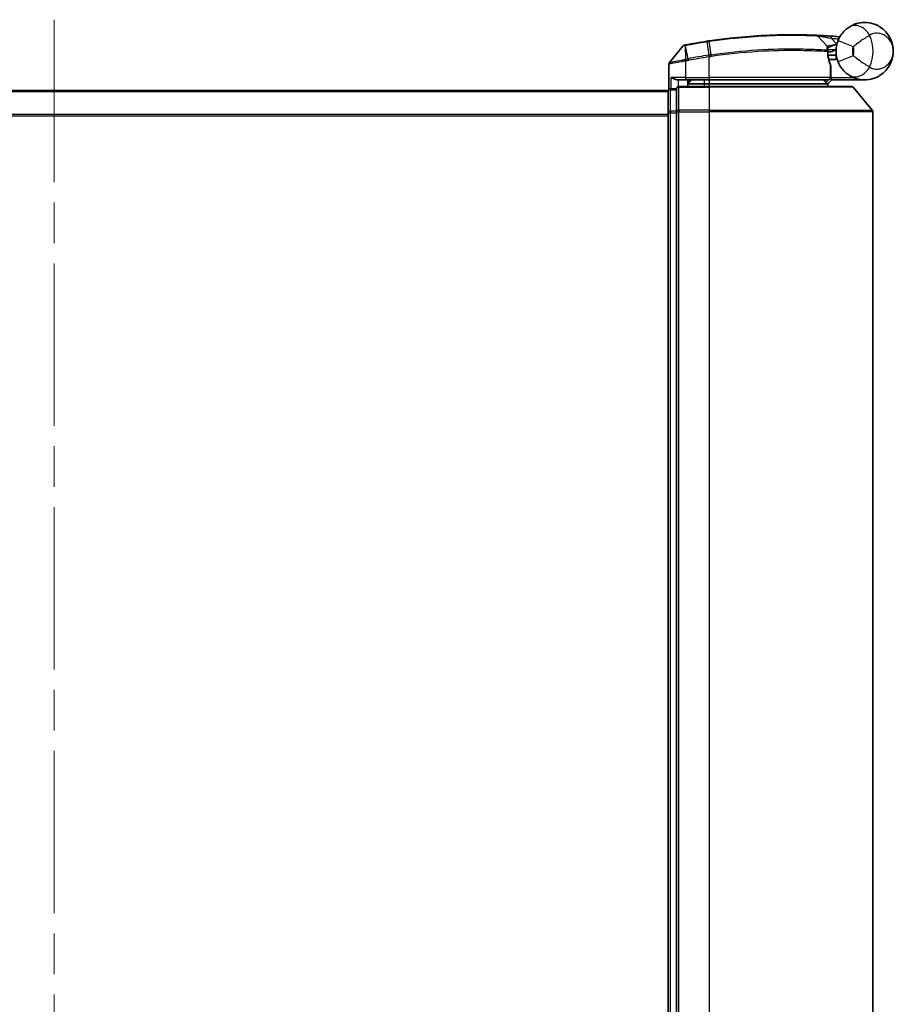
# Model space of a CAD drawing. Units: millimetres. Extents: x -1914 to 5369, y 28 to 1439.
# Drawn here: x 504 to 610, y 184 to 304 of the extents above; entities that cross this region are included whole.
import ezdxf

# ---------------------------------------------------------------- set-up
doc = ezdxf.new("R2010")
doc.units = ezdxf.units.MM
doc.header["$LTSCALE"] = 3.5
doc.linetypes.add('CHAIN', pattern=[0.3543, 0.2362, -0.0295, 0.0591, -0.0295])
for name, color, linetype, lineweight in [('Centerline (ISO)', 131, 'Continuous', 18), ('Visible (ISO)', 7, 'Continuous', 35), ('Visible Narrow (ISO)', 7, 'Continuous', 25)]:
    doc.layers.add(name, color=color, linetype=linetype, lineweight=lineweight)

msp = doc.modelspace()

# ---------------------------------------------------------------- linework, layer by layer
at = {"layer": 'Centerline (ISO)', "linetype": 'CHAIN', "ltscale": 23.990969}
msp.add_line((507.9822, 303.8626), (507.9822, 110.5785), dxfattribs=at)
at = {"layer": 'Visible (ISO)'}
for p, q in [((601.2687, 301.8618), (602.4185, 300.6427)), ((584.775, 300.6446), (583.1492, 298.6406)), ((602.6561, 299.9205), (602.4833, 299.9205)), ((602.51, 299.5205), (603.4822, 299.5205)), ((603.4822, 299.0205), (603.4822, 300.0205)), ((583.0822, 295.3441), (583.0822, 298.4516)), ((603.4822, 299.0205), (602.5947, 299.0205)), ((602.8314, 296.8205), (602.8314, 298.2231)), ((584.2822, 296.5205), (585.0822, 296.5205)), ((587.9822, 295.7205), (584.2822, 295.7205)), ((587.9822, 296.5205), (585.0822, 296.5205)), ((585.3822, 295.7205), (585.3822, 296.5205)), ((585.8822, 296.5205), (585.3822, 296.0205)), ((585.3822, 296.0205), (587.3822, 296.0205)), ((587.9822, 296.0205), (587.3822, 296.0205)), ((587.9822, 296.5205), (602.5314, 296.5205)), ((587.9822, 296.0205), (602.4648, 296.0205)), ((587.9822, 295.7205), (605.3417, 295.7205)), ((602.4648, 296.0205), (602.4822, 296.0205)), ((602.4822, 296.0205), (602.9822, 296.5205)), ((602.4822, 296.0205), (602.4822, 295.7205)), ((606.9822, 296.5205), (602.9658, 296.5205)), ((582.9822, 295.2205), (432.9822, 295.2205)), ((582.9822, 295.2205), (582.9822, 295.1205)), ((582.9822, 295.1205), (582.9822, 292.5033)), ((583.9822, 295.4205), (583.2822, 295.4205)), ((583.9822, 295.4205), (583.9822, 295.3126)), ((583.9822, 292.6954), (583.9822, 295.3126)), ((605.5721, 295.6126), (607.9126, 292.804)), ((582.9822, 292.5033), (582.9822, 121.9378)), ((583.9822, 292.6954), (583.9822, 292.6119)), ((583.9822, 292.6119), (583.9822, 292.5033)), ((583.9822, 121.9378), (583.9822, 292.5033)), ((607.9822, 121.8292), (607.9822, 292.6119))]:
    msp.add_line(p, q, dxfattribs=at)
for centre, radius, start, end in [((601.0504, 301.6559), 0.3, 43.32539, 87.505527), ((598.0822, 233.5205), 68.5, 85.240476, 85.915507), ((603.7908, 302.0833), 0.3, 265.240476, 327.123419), ((585.008, 300.4556), 0.3, 101.052233, 140.948103), ((598.0822, 233.5205), 68.5, 98.709475, 100.940005), ((602.2003, 300.4368), 0.3, 355.024517, 43.32539), ((606.9822, 300.0205), 3.5, 158.334268, 201.665732), ((583.3822, 298.4516), 0.3, 140.948103, 180), ((602.5314, 298.2231), 0.3, 0, 21.990735), ((584.2822, 295.4205), 0.3, 90, 180), ((602.5314, 296.8205), 0.3, 270, 0), ((605.3417, 295.4205), 0.3, 39.805571, 90), ((583.2822, 295.1205), 0.3, 90, 180), ((607.6822, 292.6119), 0.3, 0, 39.805571)]:
    msp.add_arc(centre, radius, start, end, dxfattribs=at)
for points, knots in [([(603.7294, 301.3127), (603.7968, 301.4823), (603.8776, 301.6467), (604.1029, 302.0276), (604.2604, 302.2341), (604.5635, 302.5585), (604.7064, 302.6849), (604.9225, 302.8523), (605.0017, 302.9076), (605.0743, 302.9548)], [-0.103735498, -0.103735498, -0.103735498, -0.103735498, -0.080268089, -0.080268089, -0.046429247, -0.046429247, -0.017857403, -0.017857403, 0, 0, 0, 0]), ([(605.0743, 302.9548), (605.6749, 303.3453), (606.3109, 303.5076), (607.3076, 303.5279), (607.6888, 303.4679), (608.0375, 303.3576), (608.4119, 303.2392), (608.7555, 303.0611), (609.5387, 302.4847), (609.9091, 302.022), (610.3702, 301.0397), (610.4822, 300.5285), (610.4822, 300.0205)], [1.040083918, 1.040083918, 1.040083918, 1.040083918, 1.18712019, 1.18712019, 1.284415628, 1.284415628, 1.284415628, 1.388876366, 1.388876366, 1.556013547, 1.556013547, 1.708059124, 1.708059124, 1.708059124, 1.708059124]), ([(587.982, 301.2718), (588.8269, 301.3978), (589.6741, 301.5077), (591.8402, 301.7487), (593.1359, 301.8522), (595.7944, 301.9981), (597.1023, 302.0216), (599.2979, 302.0193), (600.1403, 301.9912), (600.9115, 301.9627), (601.0635, 301.9556), (601.0635, 301.9556)], [0.00000222, 0.00000222, 0.00000222, 0.00000222, 0.25514368, 0.25514368, 0.66337358, 0.66337358, 1.16534336, 1.16534336, 1.70924797, 1.70924797, 2.0530218, 2.0530218, 2.0530218, 2.0530218]), ([(601.0635, 301.9556), (601.0635, 301.9556), (601.0693, 301.9554), (601.0987, 301.9541), (601.1309, 301.9527), (601.2306, 301.9482), (601.3055, 301.9447), (601.4898, 301.9358), (601.6023, 301.9301), (601.9095, 301.9138), (602.1147, 301.9021), (602.5336, 301.8761), (602.7475, 301.8618), (602.9613, 301.8466)], [0, 0, 0, 0, 0.017629961, 0.017629961, 0.045837897, 0.045837897, 0.082508215, 0.082508215, 0.124248398, 0.124248398, 0.189170086, 0.189170086, 0.253166048, 0.253166048, 0.253166048, 0.253166048]), ([(584.9505, 300.7501), (584.9505, 300.7501), (584.9508, 300.7501), (584.9521, 300.7504), (584.9535, 300.7507), (584.9569, 300.7513), (584.959, 300.7517), (584.9649, 300.7529), (584.9689, 300.7537), (584.9774, 300.7553), (584.9819, 300.7562), (584.9912, 300.758), (584.9961, 300.7589), (585.0087, 300.7614), (585.0168, 300.763), (585.0324, 300.766), (585.04, 300.7675), (585.0475, 300.7689)], [0, 0, 0, 0, 0.0006932175, 0.0006932175, 0.0018023656, 0.0018023656, 0.0029607108, 0.0029607108, 0.0047560594, 0.0047560594, 0.0064460604, 0.0064460604, 0.0081464265, 0.0081464265, 0.0107477423, 0.0107477423, 0.0130654112, 0.0130654112, 0.0130654112, 0.0130654112]), ([(585.0475, 300.7689), (585.0533, 300.7701), (585.059, 300.7712), (585.0706, 300.7734), (585.0764, 300.7745), (585.0822, 300.7756)], [0, 0, 0, 0, 0.00176124268, 0.00176124268, 0.00352248536, 0.00352248536, 0.00352248536, 0.00352248536]), ([(587.7096, 301.2307), (587.755, 301.2376), (587.8004, 301.2445), (587.8912, 301.2582), (587.9366, 301.2651), (587.982, 301.2718)], [0, 0, 0, 0, 0.013713761, 0.013713761, 0.0274275021, 0.0274275021, 0.0274275021, 0.0274275021]), ([(602.4991, 300.4108), (602.4991, 300.4108), (602.4955, 300.374), (602.4862, 300.2255), (602.4806, 300.1139), (602.4825, 299.9633)], [0, 0, 0, 0, 0.192000244, 0.192000244, 0.384000488, 0.384000488, 0.384000488, 0.384000488]), ([(602.4825, 299.9633), (602.4844, 299.8183), (602.4935, 299.6746), (602.5483, 299.1631), (602.6252, 298.8731), (602.735, 298.5267), (602.775, 298.421), (602.8096, 298.3355)], [0.094621819, 0.094621819, 0.094621819, 0.094621819, 0.141158597, 0.141158597, 0.272511339, 0.272511339, 0.354606802, 0.354606802, 0.354606802, 0.354606802]), ([(602.6561, 299.9205), (602.7154, 299.9205), (602.775, 299.9277), (603.0571, 299.9855), (603.277, 300.1053), (603.4852, 300.219), (603.4865, 300.2198), (603.4879, 300.2205)], [0, 0, 0, 0, 0.0177838875, 0.0177838875, 0.0862543417, 0.0862543417, 0.0867052509, 0.0867052509, 0.0867052509, 0.0867052509]), ([(610.4822, 300.0205), (610.4822, 299.5126), (610.3702, 299.0013), (609.9091, 298.0191), (609.5387, 297.5564), (608.7555, 296.98), (608.4119, 296.8018), (608.0375, 296.6834), (607.6888, 296.5732), (607.3076, 296.5132), (606.3109, 296.5335), (605.6749, 296.6957), (605.0743, 297.0863)], [-0.001458267, -0.001458267, -0.001458267, -0.001458267, 0.15058731, 0.15058731, 0.317724491, 0.317724491, 0.422185229, 0.422185229, 0.422185229, 0.519480666, 0.519480666, 0.666516939, 0.666516939, 0.666516939, 0.666516939]), ([(605.0743, 297.0863), (605.0017, 297.1335), (604.9225, 297.1888), (604.7064, 297.3562), (604.5635, 297.4826), (604.2604, 297.807), (604.1029, 298.0135), (603.8776, 298.3943), (603.7968, 298.5587), (603.7294, 298.7284)], [0, 0, 0, 0, 0.017857403, 0.017857403, 0.046429247, 0.046429247, 0.080268089, 0.080268089, 0.103735498, 0.103735498, 0.103735498, 0.103735498]), ([(583.3501, 296.8205), (583.3511, 296.8198), (583.3521, 296.819), (583.4225, 296.765), (583.5162, 296.712), (583.7365, 296.619), (583.8558, 296.5809), (584.0596, 296.5376), (584.1399, 296.5263), (584.2162, 296.5223)], [-0.000632454, -0.000632454, -0.000632454, -0.000632454, 0, 0, 0.044227258, 0.044227258, 0.086430358, 0.086430358, 0.114604669, 0.114604669, 0.114604669, 0.114604669]), ([(602.244, 296.2237), (602.2716, 296.1962), (602.2992, 296.1692), (602.3513, 296.1192), (602.3754, 296.0967), (602.4165, 296.0591), (602.4332, 296.0444), (602.4563, 296.0253), (602.463, 296.0205), (602.4648, 296.0205)], [0, 0, 0, 0, 0.0117061725, 0.0117061725, 0.0234220657, 0.0234220657, 0.0351515995, 0.0351515995, 0.0462450141, 0.0462450141, 0.0462450141, 0.0462450141]), ([(602.9655, 296.5207), (602.965, 296.5219), (602.9618, 296.5297), (602.9502, 296.5578), (602.9417, 296.5783), (602.9199, 296.6309), (602.9066, 296.6632), (602.8763, 296.7364), (602.8593, 296.7773), (602.842, 296.8191), (602.8417, 296.8198), (602.8414, 296.8205)], [0, 0, 0, 0, 0.0108913535, 0.0108913535, 0.0222687221, 0.0222687221, 0.0345952774, 0.0345952774, 0.0479080936, 0.0479080936, 0.0481390195, 0.0481390195, 0.0481390195, 0.0481390195])]:
    msp.add_open_spline(points, degree=3, knots=knots, dxfattribs=at)
for points in [[(584.2162, 296.5223), (584.2388, 296.521), (584.2611, 296.5205), (584.2822, 296.5205)], [(602.9658, 296.5205), (602.9657, 296.5205), (602.9656, 296.5206), (602.9655, 296.5207)]]:
    msp.add_open_spline(points, degree=3, dxfattribs=at)
msp.add_rational_spline([(602.244, 296.2237), (602.0936, 296.3737), (601.9464, 296.5205)], [1.00193164479, 1.00196945404, 1.00189648125], degree=2, dxfattribs=at)
at = {"layer": 'Visible Narrow (ISO)'}
for p, q in [((602.9399, 301.5473), (602.9613, 301.8466)), ((585.0383, 300.6793), (585.0799, 299.0308)), ((585.0989, 300.6894), (585.0822, 300.7756)), ((585.4071, 299.0946), (585.0989, 300.6894)), ((587.7229, 301.1438), (587.7096, 301.2307)), ((587.7229, 301.1438), (587.9689, 299.5383)), ((588.2346, 299.5787), (587.9952, 301.1848)), ((602.9399, 301.5473), (603.5851, 300.8632)), ((603.7294, 301.3127), (605.5881, 300.5743)), ((587.9822, 299.3257), (587.95, 299.5354)), ((587.9822, 296.8205), (587.9822, 299.3257)), ((605.5881, 299.4668), (603.7294, 298.7284)), ((585.0822, 298.8144), (585.0365, 299.0223)), ((585.0799, 299.0308), (585.1209, 298.8224)), ((585.0822, 298.8144), (585.0822, 296.8205)), ((585.4071, 299.0946), (585.4474, 298.8864)), ((602.8283, 296.8205), (602.8283, 298.2231)), ((602.8283, 298.2231), (602.8314, 298.2231)), ((585.0822, 296.8205), (583.3501, 296.8205)), ((583.3501, 295.4205), (583.3501, 296.8205)), ((584.2162, 296.5223), (584.2162, 295.7132)), ((584.2822, 295.7205), (584.2822, 295.6126)), ((585.0822, 296.8205), (585.0822, 296.5205)), ((585.0822, 296.8205), (587.9822, 296.8205)), ((585.5822, 296.2205), (585.5822, 296.5205)), ((587.3822, 296.5205), (587.3822, 296.0205)), ((587.3822, 296.0205), (587.3822, 295.7205)), ((587.9822, 296.8205), (587.9822, 296.5205)), ((602.8283, 296.8205), (587.9822, 296.8205)), ((587.9822, 296.5205), (587.9822, 296.0205)), ((587.9822, 295.7205), (587.9822, 296.0205)), ((587.9822, 295.6126), (587.9822, 295.7205)), ((602.8314, 296.8205), (602.8283, 296.8205)), ((602.8312, 296.8103), (602.8414, 296.8205)), ((602.8414, 296.8205), (605.5644, 296.8205)), ((602.9654, 296.5205), (602.9655, 296.5207)), ((432.9822, 295.1126), (582.9822, 295.1126)), ((583.2822, 295.4205), (583.2822, 295.3126)), ((583.2822, 292.6954), (583.2822, 295.3126)), ((583.2822, 295.3126), (583.9822, 295.3126)), ((584.2822, 295.6126), (587.9822, 295.6126)), ((584.2822, 292.804), (584.2822, 295.6126)), ((605.5721, 295.6126), (587.9822, 295.6126)), ((587.9822, 295.6126), (587.9822, 292.804)), ((582.9822, 292.304), (432.9822, 292.304)), ((432.9822, 292.1119), (582.9822, 292.1119)), ((582.9822, 292.5033), (583.2822, 292.5033)), ((583.2822, 292.6954), (583.2822, 292.5033)), ((583.9822, 292.6954), (583.2822, 292.6954)), ((583.2822, 121.9378), (583.2822, 292.5033)), ((583.2822, 292.5033), (583.9822, 292.5033)), ((583.9822, 292.6119), (584.2822, 292.6119)), ((587.9822, 292.804), (584.2822, 292.804)), ((584.2822, 292.804), (584.2822, 292.6119)), ((584.2822, 292.6119), (587.9822, 292.6119)), ((584.2822, 121.8292), (584.2822, 292.6119)), ((587.9822, 292.804), (587.9822, 292.6119)), ((587.9822, 292.804), (607.9126, 292.804)), ((607.9822, 292.6119), (587.9822, 292.6119)), ((587.9822, 292.6119), (587.9822, 121.8292))]:
    msp.add_line(p, q, dxfattribs=at)
for centre, radius, start, end in [((603.4822, 300.0205), 4.5323, 334.881642, 25.118358), ((598.0822, 233.5205), 68.4121, 98.709475, 100.940005), ((598.0822, 233.5205), 68.2, 85.189771, 85.915507), ((606.9822, 300.0205), 1.5, 158.334268, 201.665732), ((603.4822, 300.0205), 2.1776, 345.267024, 14.732976), ((598.0822, 233.5205), 66.7879, 98.725858, 100.940005), ((598.0822, 233.5205), 66.5757, 98.725858, 100.940005)]:
    msp.add_arc(centre, radius, start, end, dxfattribs=at)
for centre, major_axis, ratio, start_param, end_param in [((606.1645, 301.2781), (-1.0902, 1.6767), 0.78202263, 4.60410357, 6.28318531), ((585.1046, 300.4744), (-0.0571, 0.2945), 0.12398367, 0.00000001, 0.77793761), ((588.0262, 300.9751), (-0.0442, 0.2967), 0.00083584, 5.49713471, 6.28318531), ((588.001, 299.3286), (-0.0458, 0.2965), 0.00126491, 4.71219357, 5.49778634), ((588.2623, 299.3686), (-0.0449, 0.2966), 0.01884343, 4.70953849, 5.49702698), ((602.1826, 299.9595), (-0.0191, -0.2994), 0.96588198, 1.63221264, 2.39272098), ((602.1826, 299.9595), (0.3, 0.0038), 0.96800787, 0, 0.7791703), ((602.1826, 299.9595), (0.3, 0.0038), 0.04744214, 6.02142063, 6.28318556), ((602.5314, 298.2231), (0.2782, 0.1123), 0.93308171, 5.87472625, 6.28318531), ((606.1645, 298.763), (-1.0902, -1.6767), 0.78202263, 0, 1.67908173), ((602.5314, 296.8205), (0, -0.3), 0.98974332, 0, 1.57079633), ((583.2822, 295.1205), (-0.3, 0), 0.6401844, 4.71238898, 6.28318531), ((584.2822, 295.4205), (-0.3, 0), 0.6401844, 4.71238898, 6.28318531), ((583.2822, 292.5033), (-0.3, 0), 0.6401844, 4.71238898, 6.28318531), ((584.2822, 292.6119), (-0.3, 0), 0.6401844, 4.71238898, 6.28318531)]:
    msp.add_ellipse(centre, major_axis=major_axis, ratio=ratio, start_param=start_param, end_param=end_param, dxfattribs=at)
for points, knots in [([(601.2687, 301.8618), (601.2687, 301.8618), (601.1147, 301.8692), (600.3334, 301.8991), (599.4798, 301.9287), (597.2533, 301.9342), (595.9262, 301.9121), (593.2274, 301.7675), (591.9117, 301.6642), (589.7126, 301.4222), (588.8525, 301.3116), (587.9952, 301.1848)], [-2.0530218, -2.0530218, -2.0530218, -2.0530218, -1.70924797, -1.70924797, -1.16534336, -1.16534336, -0.66337358, -0.66337358, -0.25514368, -0.25514368, 0, 0, 0, 0]), ([(602.9399, 301.5473), (602.7513, 301.5854), (602.5627, 301.6226), (602.1936, 301.6937), (602.0129, 301.7276), (601.7426, 301.7773), (601.6435, 301.7953), (601.4815, 301.8243), (601.4156, 301.836), (601.3279, 301.8514), (601.2996, 301.8564), (601.2738, 301.8609), (601.2687, 301.8618), (601.2687, 301.8618)], [-0.253166048, -0.253166048, -0.253166048, -0.253166048, -0.189170086, -0.189170086, -0.124248398, -0.124248398, -0.082508215, -0.082508215, -0.045837897, -0.045837897, -0.017629961, -0.017629961, 0, 0, 0, 0]), ([(603.8912, 301.6627), (603.8801, 301.6733), (603.8695, 301.6835), (603.834, 301.7175), (603.8125, 301.7385), (603.7844, 301.7661), (603.7755, 301.7748), (603.7674, 301.7828), (603.7659, 301.7843), (603.7659, 301.7843)], [-0.0551482925, -0.0551482925, -0.0551482925, -0.0551482925, -0.0469296287, -0.0469296287, -0.0260720159, -0.0260720159, -0.0100276984, -0.0100276984, 0, 0, 0, 0]), ([(607.5859, 301.9445), (607.4894, 301.8906), (607.383, 301.8291), (607.0882, 301.6508), (606.8887, 301.5228), (606.4487, 301.2237), (606.2084, 301.0503), (605.844, 300.7767), (605.7068, 300.6706), (605.5881, 300.5743)], [0, 0, 0, 0, 0.017857403, 0.017857403, 0.046429247, 0.046429247, 0.080268089, 0.080268089, 0.103735498, 0.103735498, 0.103735498, 0.103735498]), ([(610.4822, 300.0205), (610.4822, 300.3253), (610.4213, 300.6321), (610.1709, 301.2266), (609.9697, 301.5099), (609.5452, 301.8746), (609.3591, 301.9909), (609.1569, 302.074), (608.9686, 302.1514), (608.7633, 302.201), (608.2299, 302.2275), (607.8919, 302.1593), (607.5859, 301.9445)], [-1.708059124, -1.708059124, -1.708059124, -1.708059124, -1.556013547, -1.556013547, -1.388876366, -1.388876366, -1.284415628, -1.284415628, -1.284415628, -1.18712019, -1.18712019, -1.040083918, -1.040083918, -1.040083918, -1.040083918]), ([(585.0383, 300.6793), (585.0202, 300.6768), (585.0023, 300.6743), (584.965, 300.6692), (584.9458, 300.6666), (584.915, 300.6624), (584.903, 300.6608), (584.8793, 300.6576), (584.8677, 300.6561), (584.8443, 300.653), (584.8324, 300.6515), (584.8133, 300.6491), (584.806, 300.6482), (584.7922, 300.6466), (584.7855, 300.6458), (584.7773, 300.6449), (584.775, 300.6446), (584.775, 300.6446)], [-0.0130654112, -0.0130654112, -0.0130654112, -0.0130654112, -0.0107477423, -0.0107477423, -0.0081464265, -0.0081464265, -0.0064460604, -0.0064460604, -0.0047560594, -0.0047560594, -0.0029607108, -0.0029607108, -0.0018023656, -0.0018023656, -0.0006932175, -0.0006932175, 0, 0, 0, 0]), ([(585.0989, 300.6894), (585.0887, 300.6874), (585.0785, 300.6856), (585.0582, 300.6822), (585.0482, 300.6806), (585.0383, 300.6793)], [-0.00352248536, -0.00352248536, -0.00352248536, -0.00352248536, -0.00176124268, -0.00176124268, 0, 0, 0, 0]), ([(587.9952, 301.1848), (587.9498, 301.1781), (587.9044, 301.1713), (587.8136, 301.1576), (587.7683, 301.1507), (587.7229, 301.1438)], [-0.0274275021, -0.0274275021, -0.0274275021, -0.0274275021, -0.013713761, -0.013713761, 0, 0, 0, 0]), ([(602.3934, 300.1663), (602.3936, 300.3266), (602.4015, 300.4454), (602.4139, 300.6035), (602.4185, 300.6427), (602.4185, 300.6427)], [-0.384000488, -0.384000488, -0.384000488, -0.384000488, -0.192000244, -0.192000244, 0, 0, 0, 0]), ([(602.4185, 300.6427), (602.4185, 300.6427), (602.4314, 300.6457), (602.4968, 300.6607), (602.5685, 300.6771), (602.7854, 300.7239), (602.9467, 300.757), (603.2702, 300.8155), (603.4273, 300.8411), (603.5851, 300.8632)], [0, 0, 0, 0, 0.033693847, 0.033693847, 0.087604003, 0.087604003, 0.157687206, 0.157687206, 0.215423171, 0.215423171, 0.215423171, 0.215423171]), ([(603.5851, 300.8632), (603.4368, 300.805), (603.29, 300.7457), (602.9887, 300.6215), (602.8391, 300.558), (602.638, 300.4715), (602.5716, 300.4425), (602.5111, 300.4161), (602.4991, 300.4108), (602.4991, 300.4108)], [-0.215423171, -0.215423171, -0.215423171, -0.215423171, -0.157687206, -0.157687206, -0.087604003, -0.087604003, -0.033693847, -0.033693847, 0, 0, 0, 0]), ([(587.95, 299.5354), (587.9531, 299.5359), (587.9563, 299.5363), (587.9626, 299.5373), (587.9657, 299.5378), (587.9689, 299.5383)], [-0.00190365346, -0.00190365346, -0.00190365346, -0.00190365346, -0.00095182673, -0.00095182673, 0, 0, 0, 0]), ([(587.9689, 299.5383), (588.0131, 299.5451), (588.0574, 299.5519), (588.146, 299.5654), (588.1903, 299.5721), (588.2346, 299.5787)], [-0.0264409742, -0.0264409742, -0.0264409742, -0.0264409742, -0.0132211098, -0.0132211098, 0, 0, 0, 0]), ([(588.0014, 299.3286), (587.9982, 299.3281), (587.995, 299.3276), (587.9886, 299.3267), (587.9854, 299.3262), (587.9822, 299.3257)], [0, 0, 0, 0, 0.00095182673, 0.00095182673, 0.00190365346, 0.00190365346, 0.00190365346, 0.00190365346]), ([(588.268, 299.3686), (588.2236, 299.362), (588.1791, 299.3553), (588.0903, 299.342), (588.0458, 299.3353), (588.0014, 299.3286)], [0.0000020884, 0.0000020884, 0.0000020884, 0.0000020884, 0.0132211098, 0.0132211098, 0.0264409742, 0.0264409742, 0.0264409742, 0.0264409742]), ([(588.2346, 299.5787), (590.1446, 299.8655), (592.062, 300.0639), (595.6774, 300.2934), (597.3609, 300.3197), (599.8147, 300.2927), (600.7069, 300.2578), (601.806, 300.203), (602.1448, 300.1823), (602.3934, 300.1663)], [-1.90032242, -1.90032242, -1.90032242, -1.90032242, -1.33068599, -1.33068599, -0.73927, -0.73927, -0.28433461, -0.28433461, 0, 0, 0, 0]), ([(602.4724, 299.9595), (602.2224, 299.9751), (601.8819, 299.9952), (600.7773, 300.0482), (599.881, 300.0819), (597.418, 300.1062), (595.7294, 300.0787), (592.1049, 299.8495), (590.1834, 299.6525), (588.268, 299.3686)], [0, 0, 0, 0, 0.28433461, 0.28433461, 0.73927, 0.73927, 1.33068599, 1.33068599, 1.90032242, 1.90032242, 1.90032242, 1.90032242]), ([(602.8283, 298.2231), (602.7907, 298.3144), (602.7472, 298.4272), (602.6276, 298.7967), (602.544, 299.106), (602.4843, 299.6515), (602.4744, 299.8048), (602.4724, 299.9595)], [-0.354606802, -0.354606802, -0.354606802, -0.354606802, -0.272511339, -0.272511339, -0.141158597, -0.141158597, -0.094621819, -0.094621819, -0.094621819, -0.094621819]), ([(602.4861, 300.208), (602.4861, 300.208), (602.5012, 300.2082), (602.5779, 300.2089), (602.6624, 300.2097), (602.9209, 300.2125), (603.1141, 300.2147), (603.3748, 300.2187), (603.4313, 300.2196), (603.4879, 300.2205)], [-0.244685666, -0.244685666, -0.244685666, -0.244685666, -0.205735942, -0.205735942, -0.143416382, -0.143416382, -0.062400955, -0.062400955, -0.040364304, -0.040364304, -0.040364304, -0.040364304]), ([(605.5881, 299.4668), (605.7068, 299.3704), (605.844, 299.2644), (606.2084, 298.9908), (606.4487, 298.8174), (606.8887, 298.5183), (607.0882, 298.3903), (607.383, 298.212), (607.4894, 298.1505), (607.5859, 298.0966)], [-0.103735498, -0.103735498, -0.103735498, -0.103735498, -0.080268089, -0.080268089, -0.046429247, -0.046429247, -0.017857403, -0.017857403, 0, 0, 0, 0]), ([(607.5859, 298.0966), (607.8919, 297.8817), (608.2299, 297.8136), (608.7633, 297.8401), (608.9686, 297.8897), (609.1569, 297.9671), (609.3591, 298.0501), (609.5452, 298.1665), (609.9697, 298.5312), (610.1709, 298.8145), (610.4213, 299.409), (610.4822, 299.7158), (610.4822, 300.0205)], [-0.666516939, -0.666516939, -0.666516939, -0.666516939, -0.519480666, -0.519480666, -0.422185229, -0.422185229, -0.422185229, -0.317724491, -0.317724491, -0.15058731, -0.15058731, 0.001458267, 0.001458267, 0.001458267, 0.001458267]), ([(585.0822, 298.8144), (584.9431, 298.7884), (584.8041, 298.7625), (584.278, 298.6653), (583.9122, 298.599), (583.4202, 298.5111), (583.2584, 298.4826), (583.1112, 298.4567), (583.0822, 298.4516), (583.0822, 298.4516)], [0, 0, 0, 0, 0.03629986, 0.03629986, 0.140197846, 0.140197846, 0.220119373, 0.220119373, 0.270070328, 0.270070328, 0.270070328, 0.270070328]), ([(583.1492, 298.6406), (583.1492, 298.6406), (583.1764, 298.646), (583.3146, 298.6732), (583.4664, 298.7032), (583.9291, 298.7958), (584.2734, 298.8654), (584.772, 298.9677), (584.9041, 298.9949), (585.0365, 299.0223)], [-0.270070328, -0.270070328, -0.270070328, -0.270070328, -0.220119373, -0.220119373, -0.140197846, -0.140197846, -0.03629986, -0.03629986, 0, 0, 0, 0]), ([(585.0365, 299.0223), (585.0437, 299.0238), (585.0509, 299.0252), (585.0654, 299.0281), (585.0727, 299.0295), (585.0799, 299.0308)], [-0.00396002175, -0.00396002175, -0.00396002175, -0.00396002175, -0.00198001088, -0.00198001088, 0, 0, 0, 0]), ([(585.0799, 299.0308), (585.1353, 299.0417), (585.1909, 299.0526), (585.3, 299.0739), (585.3536, 299.0843), (585.4071, 299.0946)], [-0.0332621899, -0.0332621899, -0.0332621899, -0.0332621899, -0.0162975222, -0.0162975222, 0, 0, 0, 0]), ([(585.1209, 298.8224), (585.1145, 298.8212), (585.108, 298.8198), (585.0951, 298.8172), (585.0886, 298.8158), (585.0822, 298.8144)], [0, 0, 0, 0, 0.00198001088, 0.00198001088, 0.00396002175, 0.00396002175, 0.00396002175, 0.00396002175]), ([(585.4474, 298.8864), (585.394, 298.876), (585.3407, 298.8656), (585.2319, 298.8443), (585.1764, 298.8334), (585.1209, 298.8224)], [0, 0, 0, 0, 0.0162975222, 0.0162975222, 0.0332621899, 0.0332621899, 0.0332621899, 0.0332621899]), ([(602.9654, 296.5205), (602.8968, 296.452), (602.8282, 296.3835), (602.7596, 296.315), (602.6613, 296.2169), (602.5631, 296.1187), (602.4648, 296.0205)], [-0.1432233382, -0.1432233382, -0.1432233382, -0.1432233382, -0.1141462804, -0.1141462804, -0.1141462804, -0.0724715819, -0.0724715819, -0.0724715819, -0.0724715819])]:
    msp.add_open_spline(points, degree=3, knots=knots, dxfattribs=at)
msp.add_open_spline([(602.244, 296.2237), (602.3431, 296.3227), (602.4422, 296.4217), (602.5413, 296.5207)], degree=3, dxfattribs=at)

doc.saveas('drawing.dxf')
